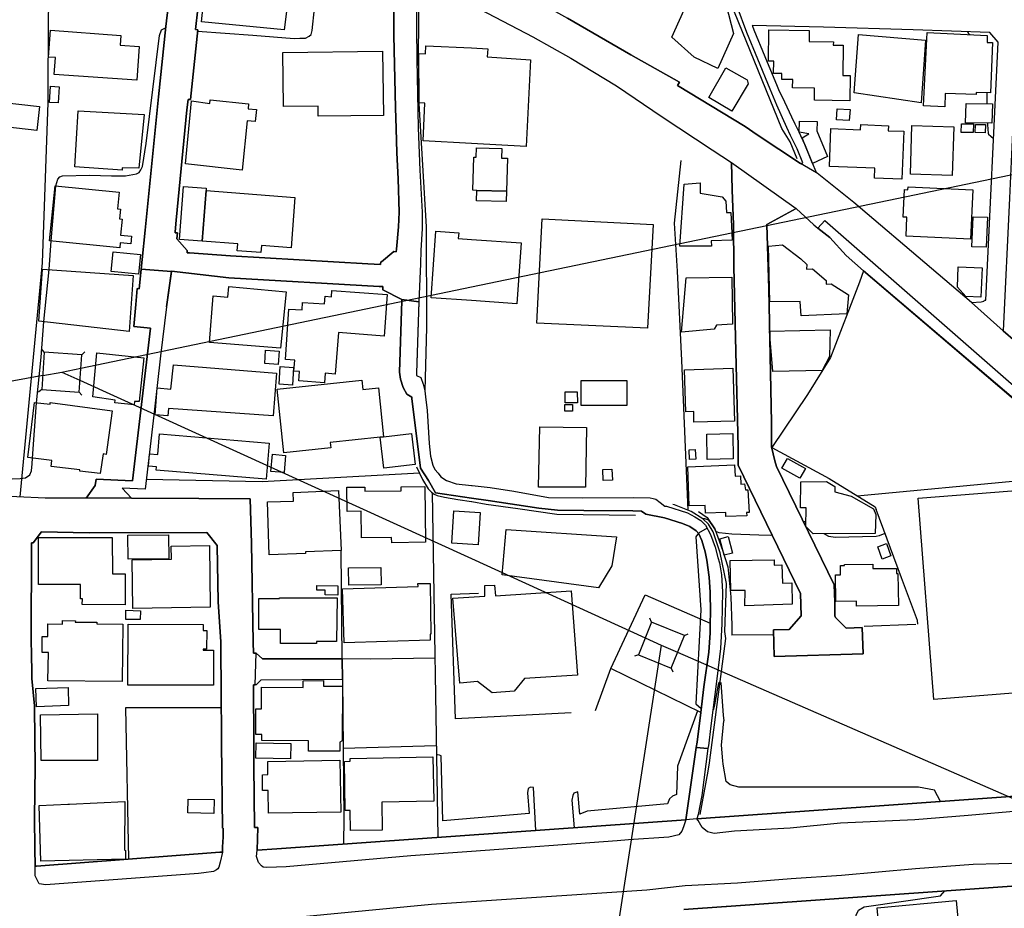
# Model space of a CAD drawing. Extents: x -10 to 410, y -24 to 273.
# Drawn here: x 60 to 148, y 149 to 229 of the extents above; entities that cross this region are included whole.
import ezdxf

# ---------------------------------------------------------------- set-up
doc = ezdxf.new("R2010")
doc.units = 0
for name, color, linetype in [('05_DM_LINE', 7, 'Continuous'), ('06_HOUSE_POLY', 160, 'Continuous'), ('07_HODO_POLY', 1, 'Continuous'), ('08_ROAD_LINE', 3, 'Continuous'), ('09_ROAD_POLY', 5, 'Continuous'), ('12_KASEN_LINE', 4, 'Continuous')]:
    doc.layers.add(name, color=color, linetype=linetype)

msp = doc.modelspace()

# ---------------------------------------------------------------- linework, layer by layer
at = {"layer": '05_DM_LINE', "color": 253}
for p, q in [((146.148185, 221.998164), (146.173679, 220.998225)), ((100.05832, 204.623169), (175.848353, 220.381036)), ((62.443045, 208.736441), (62.8835, 213.650525)), ((62.268378, 206.170017), (62.443045, 208.736441)), ((61.803463, 201.51776), (62.268378, 206.170017)), ((65.108171, 197.361424), (100.048674, 204.623169)), ((100.048674, 204.623169), (100.05832, 204.623169)), ((61.838603, 198.787177), (61.593484, 199.072431)), ((65.193092, 198.552911), (65.473351, 198.802852)), ((63.398197, 197.006063), (65.108171, 197.361424)), ((61.693047, 196.69342), (-0.352778, 185.283781)), ((65.028072, 196.263817), (100.05832, 180.306824)), ((61.608126, 195.451291), (61.323044, 195.205139)), ((64.958826, 195.216852), (65.203944, 194.935733)), ((60.788882, 189.310753), (61.148206, 194.263767)), ((60.753742, 188.802946), (60.788882, 189.310753)), ((134.573009, 185.931803), (156.208725, 187.99042)), ((96.523135, 186.220847), (97.048684, 155.377079)), ((129.973462, 183.60757), (129.758488, 183.595856)), ((121.128696, 183.044986), (120.353205, 182.580242)), ((137.398159, 181.630946), (137.053478, 182.552854)), ((100.05832, 180.306824), (115.598456, 173.232492)), ((116.15794, 174.631029), (116.008595, 174.978639)), ((119.103324, 173.443505), (119.448006, 173.588026)), ((118.492853, 171.94351), (169.053419, 149.896621)), ((114.983162, 171.713033), (114.638481, 171.568511)), ((111.138436, 166.716956), (112.50855, 170.482617)), ((117.923551, 170.521547), (118.068073, 170.177898)), ((122.413889, 163.611374), (122.623867, 165.791086)), ((88.57306, 163.353681), (96.907952, 163.595871))]:
    msp.add_line(p, q, dxfattribs=at)
for points in [[(59.683351, 185.838097), (61.673583, 206.77153), (62.183285, 221.107606), (62.208778, 229.068533), (63.018376, 234.736404), (65.128669, 243.502105), (59.188291, 247.033328), (58.078798, 247.638803)], [(75.548532, 227.498258), (80.49879, 227.131011), (84.197961, 226.853681), (84.683375, 226.865394), (85.198073, 226.888821), (85.528113, 227.052808), (85.703813, 227.216966), (85.813194, 227.556825), (86.013354, 229.5412), (86.308427, 234.845786), (86.21851, 235.30674), (86.083807, 235.61542), (85.81819, 235.947355), (83.433322, 237.767744), (80.803509, 239.58796), (80.33377, 240.091977), (80.173573, 240.505905)], [(62.8835, 213.650525), (63.038874, 214.256), (63.218536, 214.46684), (63.473473, 214.545044), (65.867986, 214.630999), (67.853223, 214.552795), (68.643355, 214.552795), (69.103276, 214.545044), (70.07307, 214.732457), (70.328868, 214.853725), (70.483209, 215.087991), (70.617912, 215.408385), (70.947952, 217.46304), (72.148223, 227.107585), (72.323062, 227.615392), (72.688242, 227.787302)], [(144.433389, 227.455195), (144.508492, 227.306711), (144.568092, 227.236431), (144.638372, 227.201291)], [(146.208819, 219.271543), (146.213642, 219.146658), (146.248782, 218.720844)], [(146.248782, 218.720844), (146.278065, 218.377024), (146.303559, 218.287279), (146.503719, 218.115369)], [(146.503719, 218.115369), (146.558324, 218.068515), (146.763479, 217.892643)], [(119.428541, 184.646611), (118.883527, 198.025467), (118.478212, 206.017744), (118.218452, 210.32239), (118.823066, 215.935657)], [(116.318137, 210.197333), (115.793793, 200.92796), (105.893278, 201.365314), (106.368012, 210.713064), (116.318137, 210.197333)], [(135.128703, 206.056845), (134.768346, 205.052772), (132.183318, 198.291083), (130.112988, 195.006013), (126.928514, 190.252125), (132.058434, 187.478651), (136.183419, 184.951329), (136.248703, 184.71689)], [(61.148206, 194.263767), (61.548526, 198.34586), (61.803463, 201.51776)], [(61.608126, 195.451291), (64.958826, 195.216852), (65.193092, 198.552911), (61.838603, 198.787177), (61.608126, 195.451291)], [(61.693047, 196.69342), (63.398197, 197.006063), (65.028072, 196.263817)], [(49.328944, 188.361457), (49.328944, 188.252075), (49.473466, 187.943395), (49.813325, 187.791121), (50.428446, 187.693453), (58.958675, 187.451263), (59.678528, 187.4709), (60.16377, 187.545142), (60.528088, 187.810758), (60.68329, 188.170082), (60.753742, 188.802946)], [(95.403134, 187.943395), (81.328886, 187.181684), (70.958804, 187.392696)], [(120.353205, 184.517764), (121.138515, 183.978606), (121.823055, 182.962992), (122.503634, 181.076286), (122.983191, 179.56854), (123.242951, 176.900486), (123.353366, 174.32631), (123.338553, 173.470893)], [(139.978364, 174.435692), (139.968545, 174.783302), (138.528151, 178.588066), (136.248703, 184.71689)], [(121.298539, 183.736416), (121.117844, 183.810658), (120.928536, 183.865435), (120.848437, 183.880938), (120.808302, 183.865435), (120.79366, 183.842008)], [(121.903153, 182.736477), (121.823055, 182.962992), (121.572941, 183.33024), (121.298539, 183.736416)], [(103.148226, 182.927852), (113.028071, 182.271562), (112.598467, 179.677922), (111.428513, 177.701298), (102.793726, 178.865396), (103.148226, 182.927852)], [(120.353205, 182.580242), (120.138403, 182.271562), (120.578859, 175.732598), (120.123762, 167.318469), (120.613137, 166.900579)], [(126.958831, 182.396619), (126.788816, 182.380943), (125.75856, 182.400581), (123.338553, 182.498249), (122.20391, 182.603669), (121.903153, 182.736477)], [(137.053478, 182.552854), (136.873816, 182.486363), (136.513459, 182.338052), (136.273164, 182.291199), (132.583811, 182.185607), (132.038797, 182.283275), (131.753715, 182.427797), (131.60816, 182.537179)], [(88.518283, 169.498181), (88.473325, 171.345786), (88.393399, 181.033394)], [(108.968542, 166.525581), (98.623782, 165.986423), (98.242927, 177.123211), (100.673614, 177.232593)], [(115.578819, 177.060683), (121.418773, 174.521647), (121.413778, 173.66623), (121.288893, 171.955223), (120.853261, 168.830177), (120.568179, 166.556759), (112.50855, 170.482617), (115.578819, 177.060683)], [(114.983162, 171.713033), (117.923551, 170.521547), (119.103324, 173.443505), (116.15794, 174.631029), (114.983162, 171.713033)], [(115.598456, 173.232492), (117.038851, 172.576374), (118.492853, 171.94351)], [(96.773249, 171.396601), (91.043711, 171.326321), (88.473325, 171.345786), (81.343528, 171.338034), (80.783011, 171.845841)], [(117.038851, 172.576374), (109.563166, 124.177778), (114.473461, 118.130946)], [(88.518283, 169.498181), (88.623703, 157.127016), (88.617847, 154.775566)], [(121.648216, 166.77156), (121.742957, 166.838051), (121.81806, 167.240438), (122.188235, 169.197424), (122.243012, 169.271666), (122.303474, 169.263742)], [(122.303474, 169.263742), (122.33379, 169.255991), (122.373754, 169.197424), (122.573052, 166.31853), (122.623867, 165.791086)], [(77.663821, 166.970859), (69.103276, 166.947432), (69.358213, 153.420093)], [(120.268283, 166.70128), (118.473389, 161.736381), (118.398286, 159.201308), (118.048608, 159.068499), (117.782992, 158.822347), (117.593511, 158.365355), (110.407903, 157.720778), (109.733181, 157.451371), (109.568161, 159.44746), (109.213661, 159.330154), (109.108241, 159.103639), (109.038822, 158.701252), (109.228303, 156.236458)], [(142.008558, 158.572405), (141.488005, 159.603695), (140.038825, 159.861388), (124.883506, 159.853636), (123.95867, 159.853636), (123.188174, 160.056725), (122.843492, 160.357482), (122.573052, 161.927928), (122.543769, 162.216972), (122.413889, 163.611374)], [(105.822998, 155.99823), (105.588559, 159.822458), (105.348436, 159.857598), (105.128639, 159.732541), (105.073001, 159.365294), (105.203914, 157.505976), (97.498786, 156.837972), (97.343585, 162.658289), (97.203886, 162.728569), (97.023191, 162.755957), (96.923627, 162.755957)], [(129.633603, 139.451264), (132.483214, 139.681741), (133.163793, 139.963033), (133.463688, 140.212975), (133.668671, 140.615362), (133.728271, 141.013787), (134.083805, 145.521695), (134.478269, 148.396627), (134.688247, 148.861542), (135.188303, 149.142662), (142.028023, 150.150525), (142.408017, 150.576339)]]:
    msp.add_lwpolyline(points, dxfattribs=at)
at = {"layer": '06_HOUSE_POLY', "color": 255}
for points in [[(83.307404, 227.61143), (75.908028, 228.330249), (76.84251, 237.494203), (84.30252, 235.61542), (83.307404, 227.61143)], [(122.107275, 224.154449), (119.97235, 225.185738), (117.967476, 226.978738), (120.442088, 232.494336), (122.402176, 231.591893), (123.497888, 227.283285), (122.107275, 224.154449)], [(70.107176, 223.103695), (62.73226, 223.638718), (62.842504, 225.138713), (62.217563, 225.185738), (62.392402, 227.591965), (68.68728, 227.119298), (68.622857, 226.252167), (70.323012, 226.12711), (70.107176, 223.103695)], [(133.902077, 221.283306), (130.732244, 221.334121), (130.747747, 222.40434), (128.783009, 222.435691), (128.792828, 223.173975), (127.827856, 223.18965), (127.832852, 223.716922), (127.077859, 223.724673), (127.092501, 224.818491), (126.617939, 224.826242), (126.657902, 227.627105), (130.277147, 227.568538), (130.262505, 226.584102), (132.427576, 226.548962), (132.42258, 226.259919), (133.307453, 226.252167), (133.267318, 223.541222), (133.932393, 223.529508), (133.902077, 221.283306)], [(142.397165, 220.736397), (140.502707, 220.826314), (140.823101, 227.384915), (146.182464, 227.127049), (146.177469, 226.494358), (146.652203, 226.474721), (146.477364, 221.978699), (145.198028, 222.029514), (145.192171, 221.84589), (142.432305, 221.923922), (142.397165, 220.736397)], [(140.28291, 221.091931), (134.302569, 221.994202), (134.677568, 227.19354), (140.687192, 226.693484), (140.28291, 221.091931)], [(86.347356, 219.888732), (86.332715, 220.80685), (83.232129, 220.763786), (83.162882, 225.595877), (92.107212, 225.716972), (92.18731, 219.970897), (86.347356, 219.888732)], [(104.952939, 217.173996), (100.057458, 217.455116), (95.722495, 217.701268), (95.877696, 221.056791), (95.387459, 221.091931), (95.337678, 225.50596), (95.927478, 225.47082), (95.962618, 226.189639), (100.057458, 226.002053), (101.507499, 225.935735), (101.472359, 225.220878), (105.322942, 224.931835), (104.952939, 217.173996)], [(123.342514, 220.353647), (121.283036, 221.576312), (122.822994, 224.216977), (124.722447, 223.138835), (124.807369, 222.775549), (123.342514, 220.353647)], [(63.087622, 221.080218), (62.307308, 221.11932), (62.37776, 222.576251), (63.157902, 222.533359), (63.087622, 221.080218)], [(58.122895, 217.869217), (53.917811, 218.353597), (54.238033, 221.56856), (61.397286, 220.775499), (61.182312, 218.619214), (58.312203, 218.951321), (58.122895, 217.869217)], [(79.532958, 215.056813), (74.457815, 215.627148), (75.017299, 221.263841), (76.64235, 221.025613), (76.67749, 221.353586), (80.107255, 220.986511), (80.062297, 220.564659), (80.807471, 220.490417), (80.698089, 219.416064), (79.992878, 219.486517), (79.532958, 215.056813)], [(68.7927, 215.068526), (64.572975, 215.369283), (64.872871, 220.384825), (70.772252, 220.045139), (70.307336, 215.236475), (68.807342, 215.283328), (68.7927, 215.068526)], [(133.857118, 219.509943), (132.698016, 219.584185), (132.762439, 220.564659), (133.922575, 220.490417), (133.857118, 219.509943)], [(146.617924, 219.259829), (144.252694, 219.314606), (144.297652, 221.041116), (146.662882, 220.986511), (146.617924, 219.259829)], [(130.562229, 215.654365), (129.652035, 217.959134), (130.22237, 218.314667), (129.36213, 218.466941), (129.39727, 219.455166), (130.977363, 219.423988), (130.937227, 218.580284), (131.89238, 216.275515), (130.562229, 215.654365)], [(138.562257, 214.263752), (136.102287, 214.36142), (136.137427, 215.25215), (132.077898, 215.400461), (132.202955, 218.791124), (134.862052, 218.689494), (134.892369, 219.146658), (137.372838, 219.029525), (137.347344, 218.599749), (138.727277, 218.556858), (138.562257, 214.263752)], [(143.073093, 214.584146), (139.32793, 214.705241), (139.462633, 219.04899), (143.207796, 218.931684), (143.073093, 214.584146)], [(144.948086, 218.431801), (143.872872, 218.443514), (143.882518, 219.224689), (144.962728, 219.209186), (144.948086, 218.431801)], [(146.017272, 218.420087), (145.117929, 218.43559), (145.132571, 219.166123), (146.02709, 219.154409), (146.017272, 218.420087)], [(100.537877, 213.256061), (100.182343, 213.263813), (100.27226, 216.240375), (100.477243, 216.236414), (100.502737, 217.068576), (102.757552, 217.006048), (102.732231, 216.150458), (103.267426, 216.134956), (103.187328, 213.173896), (100.537877, 213.256061)], [(68.59254, 208.127176), (62.312303, 208.752116), (62.80254, 213.658276), (68.527083, 213.095865), (68.377738, 211.599832), (68.66282, 211.576233), (68.577898, 210.709102), (68.7927, 210.689638), (68.657997, 209.244248), (69.647256, 209.154503), (69.582833, 208.474786), (68.637499, 208.568492), (68.59254, 208.127176)], [(75.972451, 208.716976), (75.967456, 208.705263), (73.927443, 208.861498), (74.292795, 213.603672), (76.332808, 213.451226), (76.317133, 213.236424), (75.972451, 208.716976)], [(75.972451, 208.716976), (76.317133, 213.236424), (84.257562, 212.627159), (83.908057, 208.1115), (81.262396, 208.314589), (81.217609, 207.693438), (79.102321, 207.853635), (79.147279, 208.470824), (75.972451, 208.716976)], [(100.537877, 213.256061), (103.187328, 213.173896), (103.162868, 212.251988), (100.50756, 212.330192), (100.537877, 213.256061)], [(118.687329, 208.25206), (119.067151, 213.818473), (120.522187, 213.94353), (120.527182, 213.021623), (122.487097, 212.666089), (122.802496, 212.306765), (122.857273, 211.279438), (123.257593, 211.271686), (123.368008, 208.795007), (121.497838, 208.736441), (121.51248, 208.256022), (118.687329, 208.25206)], [(144.712614, 208.884924), (138.932433, 209.170006), (139.012531, 210.849835), (138.677496, 210.853624), (138.802553, 213.326341), (139.102276, 213.314628), (139.112094, 213.568532), (144.912774, 213.314628), (144.712614, 208.884924)], [(146.112012, 208.185742), (144.821996, 208.21692), (144.922593, 210.896688), (146.212609, 210.865337), (146.112012, 208.185742)], [(104.102345, 203.111461), (100.057458, 203.396543), (96.452855, 203.650618), (96.872812, 209.603743), (98.917649, 209.459049), (98.877686, 208.959166), (100.057458, 208.877173), (104.48699, 208.560741), (104.102345, 203.111461)], [(129.547648, 202.025567), (129.46755, 203.314549), (126.752642, 203.298874), (126.617939, 208.279449), (127.872815, 208.381079), (129.507513, 207.134988), (130.042708, 206.634932), (130.027033, 206.220832), (130.577904, 206.236507), (131.777142, 205.205218), (131.787821, 204.865359), (132.242919, 204.884824), (133.783049, 203.920025), (133.637493, 202.220904), (129.547648, 202.025567)], [(70.262378, 205.76384), (67.812226, 206.00982), (67.987065, 207.771642), (70.442212, 207.52549), (70.262378, 205.76384)], [(69.417813, 200.619279), (61.342509, 201.568403), (61.667726, 206.209119), (69.792811, 205.650496), (69.417813, 200.619279)], [(145.617985, 203.705223), (144.287834, 203.76379), (143.533013, 204.603704), (143.60226, 206.416169), (145.752688, 206.314539), (145.617985, 203.705223)], [(118.857172, 200.568464), (119.272306, 205.42002), (123.34751, 205.490299), (123.392296, 201.27557), (121.967577, 201.185653), (121.762421, 200.830119), (118.857172, 200.568464)], [(82.982187, 199.150463), (76.602387, 199.65827), (76.932427, 203.810643), (78.267402, 203.705223), (78.342505, 204.654519), (83.472424, 204.189604), (82.982187, 199.150463)], [(86.897194, 196.049015), (84.612062, 196.216964), (84.672696, 197.056706), (84.17264, 197.091846), (84.237063, 198.060607), (83.402144, 198.115384), (83.702901, 202.638794), (84.897144, 202.564552), (84.942102, 203.216881), (86.917692, 203.091996), (86.962651, 203.791178), (87.527129, 203.736401), (87.557446, 204.310699), (92.51735, 203.951375), (92.247772, 200.220854), (88.157926, 200.541075), (87.861993, 196.818477), (86.962651, 196.896681), (86.897194, 196.049015)], [(127.012402, 197.041203), (126.727321, 200.650457), (132.147317, 200.775514), (132.077898, 198.400465), (131.427464, 197.154374), (127.012402, 197.041203)], [(69.882556, 194.060678), (68.142266, 194.263767), (68.172583, 194.502167), (66.187347, 194.798962), (66.547531, 198.728611), (70.747792, 198.263867), (70.327835, 194.37711), (69.912873, 194.37711), (69.882556, 194.060678)], [(82.772209, 197.681818), (81.57211, 197.763812), (81.627748, 198.955298), (82.852307, 198.869343), (82.772209, 197.681818)], [(72.897187, 193.084166), (71.767368, 193.166159), (71.937211, 195.576348), (73.157981, 195.486431), (73.387424, 197.638755), (82.602365, 196.916146), (82.322107, 193.095879), (72.942145, 193.75217), (72.897187, 193.084166)], [(84.047583, 195.82629), (82.847484, 195.904494), (82.927582, 197.486481), (84.1375, 197.400526), (84.047583, 195.82629)], [(119.957708, 192.513831), (119.93721, 193.470878), (119.232171, 193.439528), (119.097468, 197.209151), (123.427436, 197.361424), (123.587633, 192.603575), (119.957708, 192.513831)], [(91.882591, 191.174033), (87.412925, 190.701366), (87.462706, 190.220775), (83.277087, 189.779458), (82.677469, 195.466966), (90.247894, 196.263817), (90.337638, 195.439578), (91.732213, 195.591851), (92.192133, 191.205211), (91.882591, 191.174033)], [(113.942227, 194.009863), (109.852382, 194.009863), (109.852382, 196.252104), (113.94705, 196.244352), (113.942227, 194.009863)], [(108.432313, 194.252053), (108.422667, 195.228738), (109.522169, 195.240451), (109.531988, 194.256015), (108.432313, 194.252053)], [(66.832785, 187.92393), (65.012397, 188.146655), (65.027039, 188.244324), (62.447007, 188.549042), (62.517287, 189.099741), (60.37771, 189.361396), (60.972333, 194.283404), (62.352266, 194.115283), (62.367942, 194.291155), (67.902143, 193.529445), (67.357129, 189.638726), (67.097369, 189.68179), (66.832785, 187.92393)], [(108.406992, 193.490343), (108.402169, 194.091857), (109.087571, 194.095818), (109.092566, 193.494305), (108.406992, 193.490343)], [(110.267343, 186.689552), (106.057437, 186.709189), (106.16768, 192.09973), (110.352265, 192.056839), (110.267343, 186.689552)], [(81.696994, 187.431798), (71.857113, 188.224687), (71.882606, 188.529405), (71.162926, 188.591934), (71.252671, 189.689541), (72.002668, 189.627013), (72.157008, 191.466866), (81.957788, 190.634875), (81.696994, 187.431798)], [(91.882591, 191.174033), (92.192133, 191.205211), (94.677425, 191.50993), (95.012461, 188.740417), (92.217627, 188.404348), (91.882591, 191.174033)], [(121.152123, 189.181734), (121.107164, 191.451363), (123.422613, 191.502178), (123.472394, 189.228588), (121.152123, 189.181734)], [(83.287939, 188.013847), (82.112128, 188.115305), (82.24287, 189.64665), (83.427466, 189.54123), (83.287939, 188.013847)], [(119.57203, 189.185696), (119.522248, 190.041113), (120.077942, 190.068502), (120.117905, 189.220836), (119.57203, 189.185696)], [(122.817137, 184.068523), (122.807319, 184.43956), (120.991926, 184.388745), (120.972461, 185.064673), (119.522248, 185.025571), (119.422685, 188.521654), (123.571958, 188.689602), (123.632591, 187.689491), (124.132647, 187.709128), (124.156935, 186.978596), (124.487147, 186.990309), (124.56225, 186.466999), (124.772229, 186.470789), (124.897286, 184.43956), (124.672666, 184.435598), (124.682312, 184.12709), (122.817137, 184.068523)], [(129.442228, 187.509829), (127.832852, 188.416062), (128.312237, 189.275613), (129.922647, 188.369208), (129.442228, 187.509829)], [(111.847437, 187.310703), (111.812297, 188.298928), (112.622755, 188.326317), (112.657034, 187.33413), (111.847437, 187.310703)], [(92.91767, 181.728615), (92.906991, 182.201282), (90.217577, 182.15839), (90.182437, 184.54498), (88.937207, 184.521554), (88.907062, 186.693514), (90.5173, 186.716941), (90.5173, 186.345904), (93.762408, 186.377082), (93.757585, 186.736405), (95.887515, 186.752081), (95.927478, 181.775468), (92.91767, 181.728615)], [(130.61201, 182.529427), (129.972428, 183.185718), (129.982247, 184.865374), (129.482191, 184.849699), (129.517331, 187.193397), (131.812282, 187.201321), (132.572097, 186.763794), (132.572097, 186.271662), (134.017315, 185.88874), (136.012542, 184.759954), (136.241985, 184.255937), (136.182385, 182.556816), (130.61201, 182.529427)], [(81.962611, 180.650472), (81.792768, 185.377143), (84.122858, 185.455174), (84.087718, 186.224809), (88.15207, 186.40447), (88.392365, 181.029433), (85.192216, 180.920051), (85.202896, 180.763816), (81.962611, 180.650472)], [(141.427543, 167.716895), (140.01247, 185.724753), (151.837588, 186.65045), (152.03792, 184.111415), (155.162794, 184.353605), (156.322069, 169.576213), (152.917798, 169.310596), (152.972403, 168.619337), (141.427543, 167.716895)], [(100.642263, 181.548953), (98.292708, 181.701226), (98.47237, 184.580292), (100.827954, 184.431809), (100.642263, 181.548953)], [(69.337714, 180.256009), (69.307397, 182.400581), (72.942145, 182.443472), (72.972462, 180.2989), (69.337714, 180.256009)], [(69.082777, 176.181839), (65.237017, 176.209055), (65.242013, 176.701359), (65.062351, 176.701359), (65.062351, 178.009806), (61.307369, 178.009806), (61.307369, 182.209033), (67.912823, 182.205244), (67.942106, 178.951351), (69.062279, 178.951351), (69.082777, 176.181839)], [(69.772141, 175.834056), (69.702894, 180.205193), (73.217581, 180.252047), (73.192087, 181.423896), (76.622885, 181.470749), (76.682313, 175.955151), (69.772141, 175.834056)], [(122.667792, 180.615332), (122.277119, 182.080187), (123.012474, 182.275524), (123.392296, 180.810669), (122.667792, 180.615332)], [(136.802502, 180.275473), (136.402182, 181.377043), (137.182324, 181.658335), (137.582817, 180.560727), (136.802502, 180.275473)], [(124.512469, 176.095884), (124.52711, 177.466859), (123.267411, 177.455146), (123.202816, 180.154378), (127.137459, 180.205193), (127.142282, 179.716851), (127.812354, 179.755953), (127.872815, 178.115398), (128.707734, 178.146577), (128.732194, 176.228692), (124.512469, 176.095884)], [(134.512375, 176.04903), (134.507552, 176.490347), (132.662876, 176.46692), (132.627736, 178.845759), (133.067158, 178.853682), (133.057339, 179.681711), (133.417696, 179.685673), (133.412873, 179.795055), (135.962588, 179.826233), (135.967584, 179.416094), (138.067197, 179.435731), (138.07202, 178.99028), (138.207757, 178.99028), (138.247892, 176.103635), (134.512375, 176.04903)], [(89.067087, 177.931775), (89.047622, 179.486374), (91.957694, 179.525476), (91.977332, 177.970877), (89.067087, 177.931775)], [(88.672624, 172.771539), (88.527068, 177.599668), (95.272221, 177.806718), (95.267398, 178.084048), (96.372757, 178.095761), (96.412892, 173.560638), (96.347435, 173.560638), (96.3669, 173.009939), (88.672624, 172.771539)], [(88.082823, 177.048969), (86.977292, 177.056721), (86.977292, 177.494248), (86.20783, 177.501999), (86.20783, 177.896635), (88.087646, 177.884922), (88.082823, 177.048969)], [(101.906958, 168.291192), (100.587659, 169.326271), (99.022207, 169.170036), (98.397267, 176.763715), (101.257558, 176.951301), (101.237059, 177.900597), (102.102295, 177.931775), (102.197035, 176.970766), (108.977327, 177.435681), (109.527165, 169.880931), (104.797565, 169.599811), (103.877725, 168.439503), (101.906958, 168.291192)], [(86.192155, 172.724685), (82.977364, 172.728647), (82.982187, 173.974738), (81.027096, 173.970776), (81.027096, 176.755964), (82.89227, 176.755964), (82.89227, 176.791104), (88.042688, 176.806779), (87.98705, 172.88092), (86.192155, 172.904347), (86.192155, 172.724685)], [(70.417752, 174.853582), (69.116884, 174.877009), (69.132559, 175.685745), (70.442212, 175.650605), (70.417752, 174.853582)], [(68.7927, 169.330233), (62.15693, 169.377086), (62.201888, 171.920083), (61.632586, 171.924045), (61.647228, 173.353588), (62.152106, 173.345836), (62.162786, 174.46687), (63.477262, 174.451367), (63.477262, 174.763837), (64.6169, 174.755914), (64.612077, 174.631029), (66.527033, 174.615354), (66.527033, 174.470832), (68.862119, 174.451367), (68.7927, 169.330233)], [(76.967567, 168.978661), (69.317216, 169.002087), (69.327896, 174.43173), (76.042731, 174.416227), (76.042731, 173.87707), (76.366915, 173.87707), (76.362092, 172.201375), (76.047555, 172.201375), (76.047555, 172.127134), (76.962744, 172.127134), (76.967567, 168.978661)], [(88.262485, 163.076351), (85.477298, 163.095816), (85.482121, 164.009972), (81.292712, 164.04115), (81.292712, 164.564632), (80.752694, 164.568422), (80.767335, 166.861477), (81.262396, 166.861477), (81.272214, 168.818464), (85.002736, 168.791075), (85.002736, 169.369335), (86.822091, 169.396551), (86.807449, 168.908381), (88.50278, 168.908381), (88.472464, 164.021685), (88.267308, 163.90059), (88.262485, 163.076351)], [(61.147172, 167.060604), (61.092567, 168.693579), (63.957853, 168.791075), (64.007635, 167.166196), (61.147172, 167.060604)], [(66.587667, 162.240398), (61.552488, 162.24436), (61.502706, 166.326282), (66.587667, 166.431702), (66.587667, 162.240398)], [(83.866888, 162.388882), (80.752694, 162.459162), (80.781977, 163.826348), (83.902028, 163.756068), (83.866888, 162.388882)], [(81.882513, 157.54904), (81.852368, 159.568555), (81.366954, 159.560631), (81.347489, 160.97467), (81.837727, 160.986384), (81.822051, 162.150481), (88.262485, 162.291214), (88.377724, 157.627071), (81.882513, 157.54904)], [(89.222461, 155.986517), (89.196967, 157.779517), (88.757545, 157.775555), (88.682442, 162.166157), (89.207819, 162.173908), (89.207819, 162.435735), (96.607195, 162.564582), (96.677475, 158.595832), (92.042788, 158.529514), (92.076895, 156.025446), (89.222461, 155.986517)], [(61.536812, 153.240431), (61.372826, 158.216871), (63.947001, 158.334177), (64.082738, 158.34589), (69.031962, 158.580157), (69.012497, 154.244332), (69.102242, 154.185593), (69.097419, 153.416131), (61.536812, 153.240431)], [(76.992027, 157.509938), (74.692082, 157.568505), (74.707757, 158.783417), (77.04267, 158.752067), (76.992027, 157.509938)], [(136.732222, 144.920009), (136.352228, 149.076344), (143.417775, 149.720749), (143.797597, 145.564586), (136.732222, 144.920009)]]:
    msp.add_lwpolyline(points, close=True, dxfattribs=at)
at = {"layer": '07_HODO_POLY', "color": 253}
for points in [[(152.823058, 190.982486), (135.128703, 206.056845), (134.353212, 206.748104), (133.58375, 207.431783), (132.123718, 209.052873), (131.053499, 209.888825), (131.668793, 210.552867), (153.803532, 191.19746)], [(149.242914, 157.752128), (144.498846, 157.322352), (139.713608, 156.951316), (133.068191, 156.627132), (128.568207, 156.20528), (123.598313, 155.935701), (123.598313, 155.935701), (121.763455, 155.728651), (121.168659, 155.873173), (120.693064, 156.255923), (120.33374, 156.877074), (120.22832, 157.021596), (122.282975, 157.166117), (122.293655, 157.166117), (178.048564, 161.138829)], [(83.117924, 148.107583), (96.483172, 149.392776), (100.05832, 149.631005), (115.742978, 150.677797), (119.163786, 151.072432), (123.858245, 151.294986), (128.657952, 151.693411), (133.153113, 151.990378), (139.778031, 152.588102), (144.933445, 152.963101), (149.528168, 153.103661)], [(167.238026, 152.345912), (122.863129, 149.185726), (122.848315, 149.185726), (119.043724, 148.916147)]]:
    msp.add_lwpolyline(points, dxfattribs=at)
for points in [[(83.483104, 152.720911), (81.748843, 152.666134), (81.423626, 152.697312), (81.258606, 152.826331), (80.992989, 153.127087), (80.813327, 153.670034), (80.893254, 154.24037), (82.643362, 154.353714), (119.243023, 156.951316), (119.013407, 156.3107), (118.863029, 155.93174), (118.608092, 155.603594), (117.69807, 155.377079), (114.098462, 155.146602), (113.098351, 155.056858), (100.05832, 154.111523), (94.623854, 153.72085), (83.483104, 152.720911)], [(75.623808, 152.146613), (61.973478, 151.111534), (61.383506, 151.205241), (61.028144, 151.931812), (61.023149, 152.79498), (61.148206, 152.806694), (77.553406, 154.03332), (77.6385, 154.037282), (77.788878, 154.045033), (77.558401, 153.158266), (77.447986, 152.712987), (77.353246, 152.560714), (77.243003, 152.451332), (76.963605, 152.30681), (76.108188, 152.201218), (75.623808, 152.146613)]]:
    msp.add_lwpolyline(points, close=True, dxfattribs=at)
at = {"layer": '08_ROAD_LINE', "color": 253}
for p, q in [((72.773164, 202.838093), (73.218442, 206.017744)), ((152.823058, 190.982486), (135.128703, 206.056845)), ((128.483114, 173.955273), (127.063218, 173.94735)), ((127.063218, 173.94735), (127.123851, 171.552836)), ((135.003646, 174.138725), (133.57307, 174.076369)), ((135.083744, 171.80674), (135.003646, 174.138725)), ((80.783011, 171.845841), (80.68827, 171.845841)), ((127.123851, 171.552836), (135.083744, 171.80674)), ((88.473325, 171.345786), (88.518283, 169.498181)), ((120.16872, 163.41621), (119.243023, 156.951316))]:
    msp.add_line(p, q, dxfattribs=at)
for points in [[(73.088562, 243.677805), (73.878695, 242.267727), (74.038892, 242.197447), (74.083678, 240.158295), (74.013398, 239.822399), (73.318178, 233.466886), (73.063241, 230.95524), (72.703917, 227.927862), (72.043665, 221.63884), (70.858207, 209.693488), (70.598447, 207.07246), (70.313193, 204.462972), (70.138354, 204.470896), (70.032935, 203.037219)], [(149.38847, 237.431847), (149.043788, 230.986418), (148.923554, 228.056708), (148.843456, 227.002165), (148.178552, 212.552917), (147.61304, 200.701272)], [(129.483225, 215.662288), (129.683385, 215.728606), (129.188325, 216.970908), (128.588706, 218.166184), (128.268312, 218.881041), (127.373793, 220.877129), (126.763494, 222.306844), (125.668643, 224.98265), (124.697987, 227.376991), (123.822933, 229.71311), (123.233133, 231.220856), (122.893274, 231.951389), (122.49881, 232.544979), (121.978257, 233.09585), (121.483196, 233.451383), (120.79366, 233.896662), (120.233143, 234.213094), (119.043724, 234.791181), (117.358211, 235.693452), (116.518297, 236.13873), (114.963698, 236.947466)], [(100.05832, 233.447422), (103.273283, 231.670097), (108.653144, 228.670108), (114.30844, 225.388826), (118.658046, 222.931784), (118.483207, 222.642741), (124.548642, 218.986461), (125.603358, 218.236464), (129.483225, 215.662288)], [(93.113007, 230.755941), (93.113007, 227.115336), (93.242887, 220.630977), (93.322986, 218.806799), (93.373801, 216.623126), (93.483183, 214.295102), (93.588603, 211.302865), (93.523146, 210.001997), (93.343484, 208.005908), (93.318163, 207.771642), (93.118003, 207.791106), (92.013505, 206.861447), (91.93823, 206.865409), (91.928411, 206.693499), (91.923588, 206.615295), (90.793769, 206.677824), (78.48806, 207.416108), (74.833675, 207.666222), (74.608194, 207.681725), (74.618012, 207.892737), (73.683358, 208.920064), (73.748815, 209.447336), (73.548655, 209.463011), (73.553478, 209.56068), (73.623758, 210.603682), (74.598375, 220.451316), (74.70879, 221.400439), (74.907917, 221.380975), (75.563174, 227.615392), (75.363014, 227.638818), (75.983131, 233.240371)], [(95.718533, 231.775517), (95.663756, 230.728725), (95.113057, 230.736476), (95.178514, 224.943548), (95.273254, 218.841939), (95.443098, 215.060775), (95.628616, 211.306826), (95.628616, 209.853685), (95.533015, 207.888775), (95.483233, 206.677824), (95.343534, 203.302836)], [(100.05832, 229.845747), (101.498714, 229.1271), (105.532921, 226.998203), (108.938226, 225.091859), (113.028071, 222.607601), (117.128596, 219.830165), (121.578798, 216.896666), (123.328906, 215.748244)], [(144.773248, 203.236518), (145.643306, 203.283371), (145.783005, 203.318511), (145.878606, 203.353651), (145.918742, 203.377078), (145.943202, 203.431855), (146.083762, 203.431855), (147.168623, 226.517784), (146.428444, 227.392666), (139.56323, 227.615392), (131.558378, 227.857582), (125.168759, 227.998142), (125.188224, 227.947327), (125.328784, 227.623143), (126.298579, 225.236553), (127.388435, 222.572461), (127.523138, 222.295131), (128.048687, 221.177886), (128.673627, 219.84584), (128.973351, 219.2209), (129.328885, 218.490367), (129.478229, 218.181687), (129.908005, 217.275454), (130.523127, 215.728606), (130.862986, 214.943469), (130.918796, 214.842011)], [(123.328906, 215.748244), (123.373865, 213.294991), (123.48807, 210.181831), (123.528033, 206.443557), (123.713723, 198.837992), (123.908027, 190.322405), (123.918707, 188.681679), (129.478229, 177.197453), (129.563323, 175.201364), (128.483114, 173.955273)], [(144.773248, 203.236518), (141.20878, 206.263723), (134.248825, 212.177919), (130.988043, 214.806699), (130.918796, 214.842011)], [(133.57307, 174.076369), (132.628597, 175.041168), (132.563312, 175.205154), (132.568136, 176.43178), (132.49286, 177.966915), (127.343476, 188.556794), (127.20395, 189.05685), (126.908016, 190.326367), (126.898197, 192.451302), (126.64326, 204.443507), (126.488059, 210.201295), (129.088589, 211.638761)], [(129.088589, 211.638761), (130.678501, 210.181831), (131.053499, 209.888825), (132.123718, 209.052873), (133.58375, 207.431783), (134.353212, 206.748104), (135.128703, 206.056845)], [(73.218442, 206.017744), (78.338715, 205.42002), (91.798531, 204.670022), (92.123748, 204.670022), (92.117891, 204.357552), (93.813223, 203.490422)], [(93.813223, 203.490422), (93.813223, 203.38104), (93.603244, 196.982636), (93.703841, 196.376988), (93.928461, 195.611488), (94.258502, 195.013764), (94.713599, 194.763822), (94.72824, 194.642727), (95.498736, 188.40831), (96.203947, 187.302951), (96.843529, 186.193458), (100.05832, 185.717002)], [(70.032935, 203.037219), (69.833808, 201.076271), (71.343449, 200.916074), (69.733211, 187.267639), (66.463643, 187.416123), (66.398187, 186.861462), (65.588589, 185.705116)], [(72.773164, 202.838093), (72.223326, 198.455242), (71.628703, 193.150484), (70.858207, 186.537279), (68.798557, 186.603597), (69.653113, 185.732505)], [(95.343534, 203.302836), (95.148197, 196.908394), (95.128733, 196.69342), (95.523196, 196.506007), (95.742993, 195.908283), (95.888376, 195.322445), (95.947976, 194.775536), (96.10335, 193.556833), (96.278016, 190.595774), (96.383609, 189.490415), (96.608229, 188.662214), (96.788752, 188.27154), (97.063154, 187.947356), (97.318091, 187.638848), (97.82297, 187.306741), (98.673564, 187.013736), (100.05832, 186.841998)], [(147.61304, 200.701272), (150.933423, 197.822378), (152.823058, 197.408278)], [(100.05832, 186.841998), (100.123777, 186.838036), (101.723334, 186.68559), (103.838623, 186.345904), (106.943171, 185.791071), (109.998798, 185.755931), (114.568201, 185.775568), (116.03874, 185.740428), (116.298672, 185.693403), (116.543791, 185.615371), (116.933431, 185.33029), (117.338574, 184.998183), (117.498771, 185.017647), (119.393401, 184.420095), (120.03884, 184.037173), (120.55836, 183.732627), (120.978318, 183.318526), (121.443061, 182.47086), (121.867841, 181.330189), (122.103314, 180.40053), (122.228198, 179.920112), (122.408032, 178.853682), (122.503634, 177.338013), (122.463671, 174.46687), (122.328795, 172.263732), (122.028038, 169.806689), (121.443061, 165.115331), (121.278041, 163.791208), (121.223436, 163.412248), (121.213618, 163.338006)], [(65.588589, 185.705116), (61.918701, 185.732505), (59.378632, 185.8536), (57.103319, 185.962981), (47.737999, 186.607559)], [(69.653113, 185.732505), (75.673589, 185.697365), (80.26349, 185.666187), (80.388375, 181.658335), (80.532897, 172.841991)], [(100.05832, 185.717002), (101.53885, 185.502028), (106.088615, 184.818521), (107.748806, 184.646611), (110.098362, 184.615432), (114.498782, 184.580292), (115.278063, 184.560655), (115.63842, 184.295039), (117.313253, 183.95518), (118.933309, 183.447373), (119.57892, 183.185718), (120.15804, 182.806757), (120.39334, 182.533389), (120.657924, 181.91999), (120.953857, 180.908337), (121.108198, 180.185729), (121.322999, 178.666097), (121.413778, 177.302873), (121.428419, 175.490408), (121.418773, 174.521647)], [(61.593484, 182.720802), (60.833668, 181.712939), (60.68329, 181.716901), (60.673644, 172.791176), (60.688285, 171.90837)], [(77.623858, 172.877131), (77.378739, 176.43178), (77.293646, 181.490386), (76.383624, 182.642771), (65.853345, 182.603669), (61.593484, 182.720802)], [(121.418773, 174.521647), (121.413778, 173.66623), (121.288893, 171.955223), (120.853261, 168.830177), (120.568179, 166.556759)], [(60.688285, 171.90837), (60.723425, 169.963097), (60.728248, 169.580174), (60.958725, 167.150521), (60.958725, 166.920044), (61.028144, 161.712954), (60.968544, 157.115302), (60.993004, 154.365427), (61.023149, 152.79498), (61.148206, 152.806694), (77.553406, 154.03332), (77.6385, 154.037282), (77.788878, 154.045033), (77.788878, 154.533375), (77.808343, 154.931801), (77.833664, 155.431684), (77.833664, 156.20528), (77.76838, 156.20528), (77.688281, 163.756068), (77.653141, 168.966947), (77.633504, 171.795026), (77.623858, 172.877131)], [(80.532897, 172.841991), (80.538753, 171.84188), (80.68827, 171.845841)], [(80.783011, 171.845841), (81.343528, 171.338034), (88.473325, 171.345786)], [(88.518283, 169.498181), (81.218471, 169.435653), (80.788867, 169.021552), (80.693094, 169.017763)], [(80.693094, 169.017763), (80.543749, 169.013801), (80.59353, 163.873201), (80.588707, 161.771693), (80.638489, 156.322413), (80.633493, 156.252134), (80.938212, 156.255923), (80.893254, 154.24037), (82.643362, 154.353714), (119.243023, 156.951316)], [(120.568179, 166.556759), (120.233143, 163.877163), (120.16872, 163.41621)], [(121.213618, 163.338006), (121.008634, 161.916215), (120.66378, 159.127066), (120.328917, 157.420021), (120.22832, 157.021596)], [(120.22832, 157.021596), (122.282975, 157.166117), (122.293655, 157.166117), (178.048564, 161.138829)], [(167.238026, 152.345912), (122.863129, 149.185726), (122.848315, 149.185726), (119.043724, 148.916147)]]:
    msp.add_lwpolyline(points, dxfattribs=at)
at = {"layer": '09_ROAD_POLY', "color": 7}
for points in [[(75.983131, 233.240371), (75.363014, 227.638818), (75.563174, 227.615392), (74.907917, 221.380975), (74.70879, 221.400439), (74.598375, 220.451316), (73.623758, 210.603682), (73.553478, 209.56068), (73.548655, 209.463011), (73.748815, 209.447336), (73.683358, 208.920064), (74.618012, 207.892737), (74.608194, 207.681725), (74.833675, 207.666222), (78.48806, 207.416108), (90.793769, 206.677824), (91.923588, 206.615295), (91.928411, 206.693499), (91.93823, 206.865409), (92.013505, 206.861447), (93.118003, 207.791106), (93.318163, 207.771642), (93.343484, 208.005908), (93.523146, 210.001997), (93.588603, 211.302865), (93.483183, 214.295102), (93.373801, 216.623126), (93.322986, 218.806799), (93.242887, 220.630977), (93.113007, 227.115336), (93.113007, 230.755941)], [(95.113057, 230.736476), (95.178514, 224.943548), (95.273254, 218.841939), (95.443098, 215.060775), (95.628616, 211.306826), (95.628616, 209.853685), (95.533015, 207.888775), (95.483233, 206.677824), (95.343534, 203.302836), (95.343534, 203.298874), (93.813223, 203.490422), (93.813223, 203.490422), (92.117891, 204.357552), (92.123748, 204.670022), (91.798531, 204.670022), (78.338715, 205.42002), (73.218442, 206.017744), (73.218442, 206.013782), (70.504568, 206.21687), (70.598447, 207.07246), (70.858207, 209.693488), (72.043665, 221.63884), (72.703917, 227.927862), (73.063241, 230.95524)], [(101.498714, 229.1271), (105.532921, 226.998203), (108.938226, 225.091859), (113.028071, 222.607601), (117.128596, 219.830165), (121.578798, 216.896666), (123.328906, 215.748244), (123.328906, 215.744282), (129.088589, 211.638761), (130.678501, 210.181831), (131.053499, 209.888825), (132.123718, 209.052873), (133.58375, 207.431783), (134.353212, 206.748104), (135.128703, 206.056845), (152.823058, 190.982486)], [(148.178552, 212.552917), (147.61304, 200.701272), (144.773248, 203.236518), (145.643306, 203.283371), (145.783005, 203.318511), (145.878606, 203.353651), (145.918742, 203.377078), (145.943202, 203.431855), (146.083762, 203.431855), (147.168623, 226.517784), (146.428444, 227.392666), (139.56323, 227.615392), (131.558378, 227.857582), (125.168759, 227.998142), (125.188224, 227.947327), (125.328784, 227.623143), (126.298579, 225.236553), (127.388435, 222.572461), (127.523138, 222.295131), (128.048687, 221.177886), (128.673627, 219.84584), (128.973351, 219.2209), (129.328885, 218.490367), (129.478229, 218.181687), (129.908005, 217.275454), (130.523127, 215.728606), (130.862986, 214.943469), (130.918796, 214.842011), (129.483225, 215.662288), (129.683385, 215.728606), (129.188325, 216.970908), (128.588706, 218.166184), (128.268312, 218.881041), (127.373793, 220.877129), (126.763494, 222.306844), (125.668643, 224.98265), (124.697987, 227.376991), (123.822933, 229.71311)], [(150.933423, 197.822378), (147.61304, 200.701272), (144.773248, 203.236518), (141.20878, 206.263723), (134.248825, 212.177919), (130.988043, 214.806699), (130.918796, 214.842011), (129.483225, 215.662288), (125.603358, 218.236464), (124.548642, 218.986461), (118.483207, 222.642741), (118.658046, 222.931784), (114.30844, 225.388826), (108.653144, 228.670108)], [(178.048564, 161.138829), (122.293655, 157.166117), (122.282975, 157.166117), (120.22832, 157.021596), (119.243023, 156.951316), (82.643362, 154.353714), (80.893254, 154.24037), (80.938212, 156.255923), (80.633493, 156.252134), (80.638489, 156.322413), (80.588707, 161.771693), (80.59353, 163.873201), (80.543749, 169.013801), (80.692232, 169.017763), (80.781977, 171.845841), (80.68827, 171.845841), (80.538753, 171.84188), (80.532897, 172.841991), (80.388375, 181.658335), (80.26349, 185.666187), (75.673589, 185.697365), (69.653113, 185.732505), (65.588589, 185.705116), (61.918701, 185.732505), (59.378632, 185.8536)], [(119.043724, 148.916147), (122.848315, 149.185726), (122.863129, 149.185726), (167.238026, 152.345912)]]:
    msp.add_lwpolyline(points, dxfattribs=at)
for points in [[(129.088589, 211.638761), (126.488059, 210.201295), (126.64326, 204.443507), (126.898197, 192.451302), (126.908016, 190.326367), (127.20395, 189.05685), (127.343476, 188.556794), (132.49286, 177.966915), (132.568136, 176.43178), (132.563312, 175.205154), (132.628597, 175.041168), (133.57307, 174.076369), (135.003646, 174.138725), (135.083744, 171.80674), (127.123851, 171.552836), (127.063218, 173.94735), (128.483114, 173.955273), (129.563323, 175.201364), (129.478229, 177.197453), (123.918707, 188.681679), (123.908027, 190.322405), (123.713723, 198.837992), (123.528033, 206.443557), (123.48807, 210.181831), (123.373865, 213.294991), (123.328906, 215.744282), (129.088589, 211.638761)], [(70.504568, 206.21687), (73.218442, 206.013782), (72.773164, 202.838093), (72.223326, 198.455242), (71.628703, 193.150484), (70.858207, 186.537279), (68.798557, 186.603597), (69.653113, 185.732505), (65.588589, 185.705116), (66.398187, 186.861462), (66.463643, 187.416123), (69.733211, 187.267639), (71.343449, 200.916074), (69.833808, 201.076271), (70.032935, 203.037219), (70.138354, 204.470896), (70.313193, 204.462972), (70.504568, 206.21687)], [(93.813223, 203.490422), (95.343534, 203.298874), (95.148197, 196.908394), (95.128733, 196.69342), (95.523196, 196.506007), (95.742993, 195.908283), (95.888376, 195.322445), (95.947976, 194.775536), (96.10335, 193.556833), (96.278016, 190.595774), (96.383609, 189.490415), (96.608229, 188.662214), (96.788752, 188.27154), (97.063154, 187.947356), (97.318091, 187.638848), (97.82297, 187.306741), (98.673564, 187.013736), (100.05832, 186.841998), (100.123777, 186.838036), (101.723334, 186.68559), (103.838623, 186.345904), (106.943171, 185.791071), (109.998798, 185.755931), (114.568201, 185.775568), (116.03874, 185.740428), (116.298672, 185.693403), (116.543791, 185.615371), (116.933431, 185.33029), (117.338574, 184.998183), (117.498771, 185.017647), (119.393401, 184.420095), (120.03884, 184.037173), (120.55836, 183.732627), (120.978318, 183.318526), (121.443061, 182.47086), (121.867841, 181.330189), (122.103314, 180.40053), (122.228198, 179.920112), (122.408032, 178.853682), (122.503634, 177.338013), (122.463671, 174.46687), (122.328795, 172.263732), (122.028038, 169.806689), (121.443061, 165.115331), (121.278041, 163.791208), (121.223436, 163.412248), (121.213618, 163.338006), (121.213618, 163.334044), (120.167687, 163.41621), (120.16872, 163.41621), (120.233143, 163.877163), (120.568179, 166.556759), (120.853261, 168.830177), (121.288893, 171.955223), (121.413778, 173.66623), (121.418773, 174.521647), (121.428419, 175.490408), (121.413778, 177.302873), (121.322999, 178.666097), (121.108198, 180.185729), (120.953857, 180.908337), (120.657924, 181.91999), (120.39334, 182.533389), (120.15804, 182.806757), (119.57892, 183.185718), (118.933309, 183.447373), (117.313253, 183.95518), (115.63842, 184.295039), (115.278063, 184.560655), (114.498782, 184.580292), (110.098362, 184.615432), (107.748806, 184.646611), (106.088615, 184.818521), (101.53885, 185.502028), (100.05832, 185.717002), (96.843529, 186.193458), (96.203947, 187.302951), (95.498736, 188.40831), (94.72824, 194.642727), (94.713599, 194.763822), (94.258502, 195.013764), (93.928461, 195.611488), (93.703841, 196.376988), (93.603244, 196.982636), (93.813223, 203.38104), (93.813223, 203.490422)], [(61.023149, 152.79498), (60.993004, 154.365427), (60.968544, 157.115302), (61.028144, 161.712954), (60.958725, 166.920044), (60.958725, 167.150521), (60.728248, 169.580174), (60.723425, 169.963097), (60.688285, 171.90837), (60.673644, 172.791176), (60.68329, 181.716901), (60.833668, 181.712939), (61.593484, 182.720802), (65.853345, 182.603669), (76.383624, 182.642771), (77.293646, 181.490386), (77.378739, 176.43178), (77.623858, 172.877131), (77.633504, 171.795026), (77.653141, 168.966947), (77.688281, 163.756068), (77.76838, 156.20528), (77.833664, 156.20528), (77.833664, 155.431684), (77.808343, 154.931801), (77.788878, 154.533375), (77.788878, 154.045033), (77.6385, 154.037282), (77.553406, 154.03332), (61.148206, 152.806694)], [(80.783011, 171.845841), (81.343528, 171.338034), (88.473325, 171.345786), (88.518283, 169.498181), (81.218471, 169.435653), (80.788867, 169.021552), (80.693094, 169.017763), (80.692232, 169.017763), (80.781977, 171.845841), (80.783011, 171.845841)], [(120.167687, 163.41621), (121.213618, 163.334044), (121.008634, 161.916215), (120.66378, 159.127066), (120.328917, 157.420021), (120.22832, 157.021596), (119.243023, 156.951316), (120.167687, 163.41621)]]:
    msp.add_lwpolyline(points, close=True, dxfattribs=at)
at = {"layer": '12_KASEN_LINE', "color": 7}
for p, q in [((135.182446, 174.279457), (139.821956, 174.43173)), ((127.077859, 173.486396), (123.337691, 173.470893))]:
    msp.add_line(p, q, dxfattribs=at)
for points in [[(129.177473, 216.08414), (128.562351, 217.615313), (127.807358, 218.799048), (123.572991, 229.189628), (123.137531, 230.666196), (122.573052, 231.861472), (121.94794, 232.744278), (120.347348, 233.845847), (115.8875, 236.095839), (110.557421, 238.744256), (103.667746, 242.189524), (100.057458, 243.595812), (99.562226, 243.783397), (86.617969, 241.6545)], [(95.357142, 230.728725), (95.272221, 225.545062), (95.357142, 221.021651), (96.002753, 209.990283), (96.022218, 200.974813), (95.877696, 195.365336)], [(95.127699, 188.521654), (95.677536, 187.377021), (96.167773, 186.556744), (96.477315, 186.252025), (96.722434, 186.076325), (96.997869, 185.95902), (97.637451, 185.810708), (98.822047, 185.599696), (100.057458, 185.431748), (100.077957, 185.423996), (101.362116, 185.193519), (104.212588, 184.783381), (107.682316, 184.291077), (114.727364, 184.201332)], [(120.522187, 157.408308), (121.232221, 161.291102), (121.362101, 162.029386), (122.807319, 173.150499), (122.732216, 173.783363), (122.866919, 178.080259), (122.292794, 180.834096), (121.682323, 182.71684), (121.247724, 183.381055), (120.762482, 183.869225), (119.707766, 184.533267), (118.227237, 185.115316), (118.072035, 185.154418)]]:
    msp.add_lwpolyline(points, dxfattribs=at)

doc.saveas('drawing.dxf')
